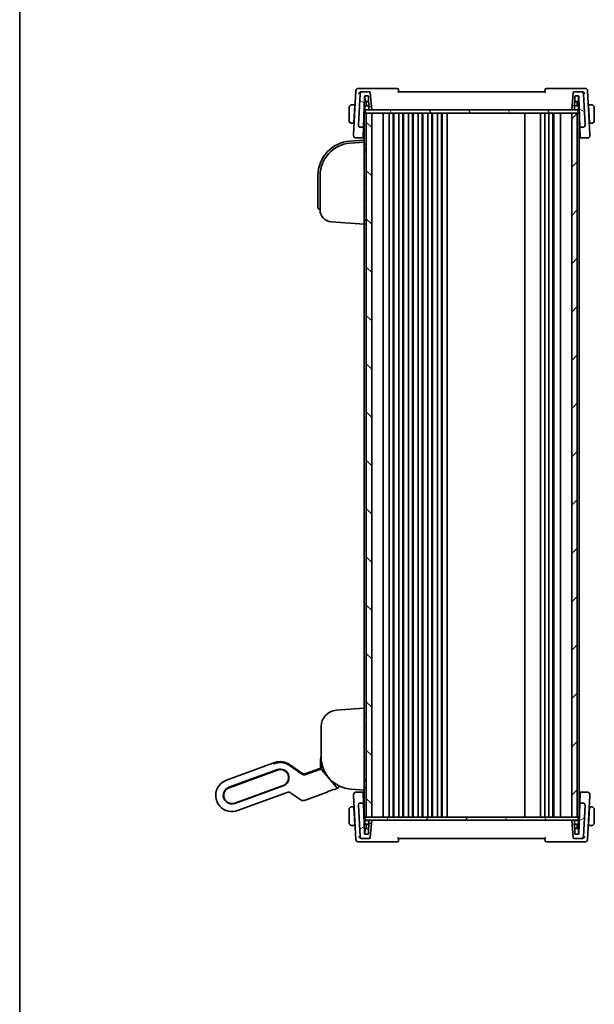
# Model space of a CAD drawing. Units: millimetres. Extents: x 58 to 7918, y 32 to 1437.
# Drawn here: x 1632 to 1899, y 740 to 1198 of the extents above; entities that cross this region are included whole.
import ezdxf

# ---------------------------------------------------------------- set-up
doc = ezdxf.new("R2010")
doc.units = ezdxf.units.MM
doc.header["$LTSCALE"] = 4
doc.layers.add('Border (ISO)', color=7, linetype='Continuous', lineweight=35)
doc.layers.add('Visible (ISO)', color=7, linetype='Continuous', lineweight=35)
doc.layers.add('Hatch (ISO)', color=1, linetype='Continuous', lineweight=18, true_color=0xff0000)

# ---------------------------------------------------------------- blocks, each defined once
blk = doc.blocks.new('図面枠 tk図枠')
at = {"layer": 'Border (ISO)'}
blk.add_line((14.5, 289), (14.5, 8), dxfattribs=at)

msp = doc.modelspace()

# ---------------------------------------------------------------- hatches: boundary and pattern name
at = {"layer": 'Hatch (ISO)'}
h = msp.add_hatch(dxfattribs=at)
h.set_pattern_fill('ANSI31', color=256, scale=127, angle=105.000246, style=0)
h.set_pattern_definition([(150.0002, (1559.5, -8), (-7.93744, -13.74819), [])])
edge = h.paths.add_edge_path()
edge.add_ellipse((1794.4662, 1163.9127), major_axis=(0.4981, 0.0436), ratio=1, start_angle=0, end_angle=85)
edge.add_line((1794.4662, 1164.4127), (1791.2438, 1164.4127))
edge.add_ellipse((1791.2438, 1163.4127), major_axis=(0, 1), ratio=1, start_angle=0, end_angle=87)
edge.add_line((1790.2451, 1163.465), (1789.4852, 1148.965))
edge.add_ellipse((1790.4839, 1148.9127), major_axis=(-0.9986, 0.0523), ratio=1, start_angle=0, end_angle=93)
edge.add_line((1790.4839, 1147.9127), (1791.6662, 1147.9127))
edge.add_ellipse((1791.6662, 1148.1127), major_axis=(0, -0.2), ratio=1, start_angle=0, end_angle=88)
edge.add_line((1791.8661, 1148.1057), (1792.3589, 1162.2197))
edge.add_ellipse((1792.5588, 1162.2127), major_axis=(-0.1999, 0.007), ratio=1, start_angle=272, end_angle=360, ccw=False)
edge.add_line((1792.5588, 1162.4127), (1793.9749, 1162.4127))
edge.add_ellipse((1793.9749, 1162.2127), major_axis=(0, 0.2), ratio=1, start_angle=272, end_angle=360, ccw=False)
edge.add_line((1794.1748, 1162.2197), (1794.3883, 1156.1057))
edge.add_ellipse((1794.5882, 1156.1127), major_axis=(-0.1999, -0.007), ratio=1, start_angle=0, end_angle=88)
edge.add_line((1794.5882, 1155.9127), (1795.668, 1155.9127))
edge.add_line((1795.668, 1155.9127), (1794.9643, 1163.9563))
edge = h.paths.add_edge_path()
edge.add_ellipse((1893.8522, 1148.9127), major_axis=(0, -1), ratio=1, start_angle=0, end_angle=93)
edge.add_line((1894.8509, 1148.965), (1894.0909, 1163.465))
edge.add_ellipse((1893.0923, 1163.4127), major_axis=(0.9986, 0.0523), ratio=1, start_angle=0, end_angle=87)
edge.add_line((1893.0923, 1164.4127), (1889.8699, 1164.4127))
edge.add_ellipse((1889.8699, 1163.9127), major_axis=(0, 0.5), ratio=1, start_angle=0, end_angle=85)
edge.add_line((1889.3718, 1163.9563), (1888.668, 1155.9127))
edge.add_line((1888.668, 1155.9127), (1889.7479, 1155.9127))
edge.add_ellipse((1889.7479, 1156.1127), major_axis=(0, -0.2), ratio=1, start_angle=0, end_angle=88)
edge.add_line((1889.9478, 1156.1057), (1890.1613, 1162.2197))
edge.add_ellipse((1890.3612, 1162.2127), major_axis=(-0.1999, 0.007), ratio=1, start_angle=272, end_angle=360, ccw=False)
edge.add_line((1890.3612, 1162.4127), (1891.7773, 1162.4127))
edge.add_ellipse((1891.7773, 1162.2127), major_axis=(0, 0.2), ratio=1, start_angle=272, end_angle=360, ccw=False)
edge.add_line((1891.9772, 1162.2197), (1892.47, 1148.1057))
edge.add_ellipse((1892.6699, 1148.1127), major_axis=(-0.1999, -0.007), ratio=1, start_angle=0, end_angle=88)
edge.add_line((1892.6699, 1147.9127), (1893.8522, 1147.9127))
h = msp.add_hatch(dxfattribs=at)
h.set_pattern_fill('ANSI31', color=256, scale=127, angle=75.000175, style=0)
h.set_pattern_definition([(120.0002, (1559.5, -8), (-13.74813, -7.93754), [])])
h.paths.add_polyline_path([(1891.718, 1154.4127), (1891.718, 1155.9127), (1889.7479, 1155.9127), (1888.668, 1155.9127), (1795.668, 1155.9127), (1794.5882, 1155.9127), (1792.618, 1155.9127), (1792.618, 1154.4127), (1793.168, 1154.4127), (1795.668, 1154.4127), (1888.668, 1154.4127), (1891.168, 1154.4127)])
h = msp.add_hatch(dxfattribs=at)
h.set_pattern_fill('ANSI31', color=256, scale=127, angle=90.00021, style=0)
h.set_pattern_definition([(135.0002, (1559.5, -8), (-11.22528, -11.22536), [])])
h.paths.add_polyline_path([(1793.168, 1154.4127), (1793.168, 827.4127), (1795.668, 827.4127), (1795.668, 1154.4127)])
h = msp.add_hatch(dxfattribs=at)
h.set_pattern_fill('ANSI31', color=256, scale=127, style=0)
h.set_pattern_definition([(45, (1559.5, -8), (-11.22532, 11.22532), [])])
h.paths.add_polyline_path([(1888.668, 1154.4127), (1888.668, 827.4127), (1891.168, 827.4127), (1891.168, 1154.4127)])
h = msp.add_hatch(dxfattribs=at)
h.set_pattern_fill('ANSI31', color=256, scale=127, angle=-14.999978, style=0)
h.set_pattern_definition([(30, (1559.5, -8), (-7.9375, 13.74815), [])])
edge = h.paths.add_edge_path()
edge.add_ellipse((1889.8699, 817.9127), major_axis=(-0.4981, -0.0436), ratio=1, start_angle=0, end_angle=85)
edge.add_line((1889.8699, 817.4127), (1893.0923, 817.4127))
edge.add_ellipse((1893.0923, 818.4127), major_axis=(0, -1), ratio=1, start_angle=0, end_angle=87)
edge.add_line((1894.0909, 818.3604), (1894.8509, 832.8604))
edge.add_ellipse((1893.8522, 832.9127), major_axis=(0.9986, -0.0523), ratio=1, start_angle=0, end_angle=93)
edge.add_line((1893.8522, 833.9127), (1892.6699, 833.9127))
edge.add_ellipse((1892.6699, 833.7127), major_axis=(0, 0.2), ratio=1, start_angle=0, end_angle=88)
edge.add_line((1892.47, 833.7197), (1891.9772, 819.6057))
edge.add_ellipse((1891.7773, 819.6127), major_axis=(0.1999, -0.007), ratio=1, start_angle=272, end_angle=360, ccw=False)
edge.add_line((1891.7773, 819.4127), (1890.3612, 819.4127))
edge.add_ellipse((1890.3612, 819.6127), major_axis=(0, -0.2), ratio=1, start_angle=272, end_angle=360, ccw=False)
edge.add_line((1890.1613, 819.6057), (1889.9478, 825.7197))
edge.add_ellipse((1889.7479, 825.7127), major_axis=(0.1999, 0.007), ratio=1, start_angle=0, end_angle=88)
edge.add_line((1889.7479, 825.9127), (1888.668, 825.9127))
edge.add_line((1888.668, 825.9127), (1889.3718, 817.8691))
edge = h.paths.add_edge_path()
edge.add_ellipse((1790.4839, 832.9127), major_axis=(0, 1), ratio=1, start_angle=0, end_angle=93)
edge.add_line((1789.4852, 832.8604), (1790.2451, 818.3604))
edge.add_ellipse((1791.2438, 818.4127), major_axis=(-0.9986, -0.0523), ratio=1, start_angle=0, end_angle=87)
edge.add_line((1791.2438, 817.4127), (1794.4662, 817.4127))
edge.add_ellipse((1794.4662, 817.9127), major_axis=(0, -0.5), ratio=1, start_angle=0, end_angle=85)
edge.add_line((1794.9643, 817.8691), (1795.668, 825.9127))
edge.add_line((1795.668, 825.9127), (1794.5882, 825.9127))
edge.add_ellipse((1794.5882, 825.7127), major_axis=(0, 0.2), ratio=1, start_angle=0, end_angle=88)
edge.add_line((1794.3883, 825.7197), (1794.1748, 819.6057))
edge.add_ellipse((1793.9749, 819.6127), major_axis=(0.1999, -0.007), ratio=1, start_angle=272, end_angle=360, ccw=False)
edge.add_line((1793.9749, 819.4127), (1792.5588, 819.4127))
edge.add_ellipse((1792.5588, 819.6127), major_axis=(0, -0.2), ratio=1, start_angle=272, end_angle=360, ccw=False)
edge.add_line((1792.3589, 819.6057), (1791.8661, 833.7197))
edge.add_ellipse((1791.6662, 833.7127), major_axis=(0.1999, 0.007), ratio=1, start_angle=0, end_angle=88)
edge.add_line((1791.6662, 833.9127), (1790.4839, 833.9127))
h = msp.add_hatch(dxfattribs=at)
h.set_pattern_fill('ANSI31', color=256, scale=127, angle=14.999978, style=0)
h.set_pattern_definition([(60, (1559.5, -8), (-13.74815, 7.9375), [])])
h.paths.add_polyline_path([(1891.718, 825.9127), (1891.718, 827.4127), (1891.168, 827.4127), (1888.668, 827.4127), (1795.668, 827.4127), (1793.168, 827.4127), (1792.618, 827.4127), (1792.618, 825.9127), (1794.5882, 825.9127), (1795.668, 825.9127), (1888.668, 825.9127), (1889.7479, 825.9127)])

# ---------------------------------------------------------------- linework, layer by layer
at = {"layer": 'Visible (ISO)'}
for p, q in [((1788.3238, 1164.965), (1787.2508, 1144.4921)), ((1790.7029, 1165.9127), (1789.3224, 1165.9127)), ((1790.2451, 1163.465), (1789.4852, 1148.965)), ((1807.5786, 1165.9127), (1790.7029, 1165.9127)), ((1791.2438, 1164.4127), (1790.8951, 1164.4127)), ((1794.4662, 1164.4127), (1791.2438, 1164.4127)), ((1791.8661, 1148.1057), (1792.3589, 1162.2197)), ((1792.5545, 1160.0057), (1792.4711, 1162.3925)), ((1792.5588, 1162.4127), (1793.9749, 1162.4127)), ((1794.1748, 1162.2197), (1794.3883, 1156.1057)), ((1795.668, 1155.9127), (1794.9643, 1163.9563)), ((1876.168, 1164.4127), (1808.168, 1164.4127)), ((1893.6331, 1165.9127), (1876.7574, 1165.9127)), ((1889.3718, 1163.9563), (1888.668, 1155.9127)), ((1893.0923, 1164.4127), (1889.8699, 1164.4127)), ((1889.9478, 1156.1057), (1890.1613, 1162.2197)), ((1890.3612, 1162.4127), (1891.7773, 1162.4127)), ((1891.7816, 1160.0057), (1891.865, 1162.3925)), ((1891.9772, 1162.2197), (1892.47, 1148.1057)), ((1893.441, 1164.4127), (1893.0923, 1164.4127)), ((1895.0137, 1165.9127), (1893.6331, 1165.9127)), ((1894.8509, 1148.965), (1894.0909, 1163.465)), ((1897.0853, 1144.4921), (1896.0123, 1164.965)), ((1787.818, 1158.3127), (1786.6719, 1158.3127)), ((1787.3778, 1149.9127), (1787.8076, 1158.1127)), ((1787.9489, 1157.8127), (1787.7918, 1157.8127)), ((1787.818, 1158.3127), (1787.8076, 1158.1127)), ((1787.818, 1158.3127), (1787.9751, 1158.3127)), ((1792.818, 1159.8127), (1792.2749, 1159.8127)), ((1792.518, 1157.6127), (1792.518, 1156.2127)), ((1794.3287, 1157.8127), (1792.718, 1157.8127)), ((1794.2588, 1159.8127), (1792.818, 1159.8127)), ((1793.018, 1157.8127), (1793.018, 1159.6127)), ((1793.1879, 1157.8127), (1793.1248, 1159.6197)), ((1891.618, 1157.8127), (1890.0074, 1157.8127)), ((1891.518, 1159.8127), (1890.0773, 1159.8127)), ((1891.1482, 1157.8127), (1891.2113, 1159.6197)), ((1891.318, 1159.6127), (1891.318, 1157.8127)), ((1892.0612, 1159.8127), (1891.518, 1159.8127)), ((1891.818, 1156.2127), (1891.818, 1157.6127)), ((1896.361, 1158.3127), (1896.518, 1158.3127)), ((1896.5442, 1157.8127), (1896.3872, 1157.8127)), ((1897.6642, 1158.3127), (1896.518, 1158.3127)), ((1896.5285, 1158.1127), (1896.518, 1158.3127)), ((1896.9583, 1149.9127), (1896.5285, 1158.1127)), ((1785.168, 1157.0627), (1785.168, 1150.9627)), ((1792.1422, 1156.0127), (1792.718, 1156.0127)), ((1792.168, 1154.4127), (1792.168, 1141.9127)), ((1792.168, 1154.4127), (1792.468, 1154.4127)), ((1792.618, 1154.4127), (1792.468, 1154.4127)), ((1891.718, 1155.9127), (1792.618, 1155.9127)), ((1792.618, 1155.9127), (1792.618, 1154.4127)), ((1792.618, 1154.4127), (1891.718, 1154.4127)), ((1792.718, 1156.0127), (1794.415, 1156.0127)), ((1793.168, 1154.4127), (1793.168, 827.4127)), ((1795.668, 1154.4127), (1793.168, 1154.4127)), ((1794.5882, 1155.9127), (1795.668, 1155.9127)), ((1795.668, 827.4127), (1795.668, 1154.4127)), ((1800.968, 1154.4127), (1800.968, 827.4127)), ((1803.768, 1154.4127), (1803.768, 827.4127)), ((1805.568, 1154.4127), (1805.568, 827.4127)), ((1805.968, 1154.4127), (1805.968, 827.4127)), ((1808.268, 1154.4127), (1808.268, 827.4127)), ((1810.068, 1154.4127), (1810.068, 827.4127)), ((1810.468, 1154.4127), (1810.468, 827.4127)), ((1812.768, 1154.4127), (1812.768, 827.4127)), ((1814.568, 1154.4127), (1814.568, 827.4127)), ((1814.968, 1154.4127), (1814.968, 827.4127)), ((1817.268, 1154.4127), (1817.268, 827.4127)), ((1819.068, 1154.4127), (1819.068, 827.4127)), ((1819.468, 1154.4127), (1819.468, 827.4127)), ((1821.768, 1154.4127), (1821.768, 827.4127)), ((1823.568, 1154.4127), (1823.568, 827.4127)), ((1823.968, 1154.4127), (1823.968, 827.4127)), ((1826.268, 1154.4127), (1826.268, 827.4127)), ((1828.068, 1154.4127), (1828.068, 827.4127)), ((1828.468, 1154.4127), (1828.468, 827.4127)), ((1830.768, 1154.4127), (1830.768, 827.4127)), ((1866.868, 1154.4127), (1866.868, 827.4127)), ((1874.168, 1154.4127), (1874.168, 827.4127)), ((1876.168, 1154.4127), (1876.168, 827.4127)), ((1878.068, 1154.4127), (1878.068, 827.4127)), ((1879.868, 1154.4127), (1879.868, 827.4127)), ((1880.268, 1154.4127), (1880.268, 827.4127)), ((1883.368, 1154.4127), (1883.368, 827.4127)), ((1888.668, 1155.9127), (1889.7479, 1155.9127)), ((1888.668, 1154.4127), (1888.668, 827.4127)), ((1891.168, 1154.4127), (1888.668, 1154.4127)), ((1889.9211, 1156.0127), (1891.618, 1156.0127)), ((1891.168, 827.4127), (1891.168, 1154.4127)), ((1891.618, 1156.0127), (1892.1939, 1156.0127)), ((1891.718, 1154.4127), (1891.718, 1155.9127)), ((1891.968, 1154.4127), (1891.718, 1154.4127)), ((1891.968, 1154.4127), (1892.168, 1154.4127)), ((1892.168, 1154.4127), (1892.168, 827.4127)), ((1899.168, 1150.9627), (1899.168, 1157.0627)), ((1786.6719, 1149.7127), (1787.3673, 1149.7127)), ((1787.3778, 1149.9127), (1787.3673, 1149.7127)), ((1787.5244, 1149.7127), (1787.3673, 1149.7127)), ((1787.3935, 1150.2127), (1787.5506, 1150.2127)), ((1789.4852, 1148.965), (1789.483, 1148.9229)), ((1791.9396, 1150.2127), (1792.168, 1150.2127)), ((1892.168, 1150.2127), (1892.3965, 1150.2127)), ((1894.8531, 1148.9229), (1894.8509, 1148.965)), ((1896.7855, 1150.2127), (1896.9425, 1150.2127)), ((1896.9688, 1149.7127), (1896.8117, 1149.7127)), ((1896.9688, 1149.7127), (1896.9583, 1149.9127)), ((1896.9688, 1149.7127), (1897.6642, 1149.7127)), ((1787.2508, 1144.4921), (1787.2232, 1143.965)), ((1790.4839, 1147.9127), (1791.6662, 1147.9127)), ((1791.7051, 1143.4974), (1791.8544, 1147.7721)), ((1791.8544, 1147.7721), (1791.8661, 1148.1057)), ((1892.47, 1148.1057), (1892.4817, 1147.7721)), ((1892.4817, 1147.7721), (1892.631, 1143.4974)), ((1892.6699, 1147.9127), (1893.8522, 1147.9127)), ((1897.1129, 1143.965), (1897.0853, 1144.4921)), ((1792.168, 1141.9127), (1785.5519, 1141.4501)), ((1792.168, 1140.9103), (1785.6217, 1140.4525)), ((1788.2218, 1142.9127), (1791.4916, 1142.9127)), ((1791.4916, 1142.9127), (1792.168, 1142.9127)), ((1791.7051, 1143.4974), (1791.6914, 1143.1057)), ((1792.168, 1141.9127), (1792.168, 1140.9802)), ((1792.168, 1140.9103), (1792.168, 1140.9802)), ((1792.168, 1140.9103), (1792.168, 1139.9127)), ((1792.168, 1103.9078), (1792.168, 1139.9127)), ((1792.8785, 1139.883), (1792.168, 1139.9078)), ((1892.168, 1142.9127), (1892.8445, 1142.9127)), ((1892.6446, 1143.1057), (1892.631, 1143.4974)), ((1892.8445, 1142.9127), (1896.1143, 1142.9127)), ((1792.168, 1137.9103), (1792.8785, 1137.9351)), ((1793.168, 1136.4452), (1792.168, 1136.4103)), ((1770.668, 1125.489), (1770.668, 1111.6603)), ((1771.668, 1125.489), (1771.668, 1109.4726)), ((1792.8785, 1121.6354), (1792.168, 1121.6603)), ((1770.668, 1110.6627), (1770.668, 1111.6603)), ((1792.8785, 1114.1851), (1792.168, 1114.1603)), ((1771.5983, 1109.6651), (1771.668, 1109.6603)), ((1776.7844, 1103.986), (1792.168, 1102.9103)), ((1792.8785, 1104.8854), (1792.168, 1104.9103)), ((1792.168, 1103.9078), (1792.168, 1102.9103)), ((1792.168, 1102.9103), (1792.8785, 1102.9351)), ((1792.168, 1102.9103), (1792.168, 877.9127)), ((1792.168, 877.9127), (1779.1449, 877.002)), ((1792.168, 877.9127), (1792.168, 876.9151)), ((1792.168, 840.9103), (1792.168, 876.9151)), ((1792.8785, 875.8879), (1792.168, 875.9127)), ((1772.168, 869.5203), (1772.168, 855.299)), ((1792.168, 869.9127), (1792.8785, 869.9375)), ((1728.0899, 844.5056), (1749.7029, 852.3721)), ((1749.7029, 852.3721), (1750.6426, 852.7141)), ((1749.9611, 852.1273), (1749.7029, 852.3721)), ((1749.9611, 852.1273), (1749.7029, 852.3721)), ((1750.8012, 852.3997), (1750.7193, 852.4732)), ((1763.1489, 847.3492), (1757.2689, 851.4664)), ((1763.1489, 847.3492), (1757.2689, 851.4664)), ((1763.1592, 847.4289), (1757.3011, 851.5133)), ((1757.5095, 851.81), (1763.2106, 847.8181)), ((1771.868, 850.4139), (1771.868, 853.8127)), ((1772.2236, 853.8134), (1772.2159, 850.4146)), ((1751.8396, 849.4252), (1729.287, 841.2167)), ((1751.908, 849.2372), (1729.3554, 841.0287)), ((1771.5547, 849.5033), (1764.9756, 847.1087)), ((1771.5547, 849.5033), (1764.9756, 847.1087)), ((1771.6574, 849.619), (1764.9861, 847.1908)), ((1764.9861, 847.1908), (1764.9861, 847.1908)), ((1765.0373, 847.5776), (1771.5391, 849.9441)), ((1779.1768, 841.3791), (1772.3126, 849.4646)), ((1779.1769, 841.379), (1772.3126, 849.4646)), ((1731.9548, 833.8871), (1754.5074, 842.0956)), ((1732.0232, 833.6991), (1754.5758, 841.9076)), ((1793.168, 844.3778), (1792.168, 844.4127)), ((1792.8785, 844.068), (1792.168, 844.0929)), ((1756.2903, 838.807), (1733.2202, 830.4102)), ((1762.6655, 835.3817), (1758.117, 838.5665)), ((1774.8954, 838.9276), (1764.4922, 835.1412)), ((1775.0659, 839.084), (1775.0906, 839.137)), ((1775.4957, 839.298), (1777.8154, 840.1423)), ((1778.2291, 840.2794), (1778.2822, 840.2546)), ((1779.4762, 840.5949), (1778.5133, 840.2444)), ((1786.1217, 840.3355), (1792.168, 839.9127)), ((1787.2232, 837.8604), (1787.2508, 837.3333)), ((1787.2508, 837.3333), (1788.3238, 816.8604)), ((1791.4916, 838.9127), (1788.2218, 838.9127)), ((1792.168, 838.9127), (1791.4916, 838.9127)), ((1791.6914, 838.7197), (1791.7051, 838.328)), ((1791.8544, 834.0533), (1791.7051, 838.328)), ((1792.168, 840.9127), (1792.8785, 840.9375)), ((1792.168, 840.9103), (1792.168, 839.9127)), ((1792.168, 839.9127), (1792.168, 827.4127)), ((1892.8445, 838.9127), (1892.168, 838.9127)), ((1892.631, 838.328), (1892.4817, 834.0533)), ((1892.631, 838.328), (1892.6446, 838.7197)), ((1896.1143, 838.9127), (1892.8445, 838.9127)), ((1896.0123, 816.8604), (1897.0853, 837.3333)), ((1897.0853, 837.3333), (1897.1129, 837.8604)), ((1789.483, 832.9025), (1789.4852, 832.8604)), ((1789.4852, 832.8604), (1790.2451, 818.3604)), ((1791.6662, 833.9127), (1790.4839, 833.9127)), ((1791.8661, 833.7197), (1791.8544, 834.0533)), ((1792.3589, 819.6057), (1791.8661, 833.7197)), ((1892.47, 833.7197), (1891.9772, 819.6057)), ((1892.4817, 834.0533), (1892.47, 833.7197)), ((1893.8522, 833.9127), (1892.6699, 833.9127)), ((1894.0909, 818.3604), (1894.8509, 832.8604)), ((1894.8509, 832.8604), (1894.8531, 832.9025)), ((1785.168, 830.8627), (1785.168, 824.7627)), ((1787.3673, 832.1127), (1786.6719, 832.1127)), ((1787.3673, 832.1127), (1787.3778, 831.9127)), ((1787.3673, 832.1127), (1787.5244, 832.1127)), ((1787.3778, 831.9127), (1787.8076, 823.7127)), ((1787.5506, 831.6127), (1787.3935, 831.6127)), ((1792.168, 831.6127), (1791.9396, 831.6127)), ((1892.3965, 831.6127), (1892.168, 831.6127)), ((1896.9583, 831.9127), (1896.5285, 823.7127)), ((1896.9425, 831.6127), (1896.7855, 831.6127)), ((1896.8117, 832.1127), (1896.9688, 832.1127)), ((1896.9583, 831.9127), (1896.9688, 832.1127)), ((1897.6642, 832.1127), (1896.9688, 832.1127)), ((1899.168, 824.7627), (1899.168, 830.8627)), ((1786.6719, 823.5127), (1787.818, 823.5127)), ((1787.7918, 824.0127), (1787.9489, 824.0127)), ((1787.8076, 823.7127), (1787.818, 823.5127)), ((1787.9751, 823.5127), (1787.818, 823.5127)), ((1792.718, 825.8127), (1792.1422, 825.8127)), ((1792.168, 827.4127), (1792.468, 827.4127)), ((1792.618, 827.4127), (1792.468, 827.4127)), ((1792.518, 825.6127), (1792.518, 824.2127)), ((1891.718, 827.4127), (1792.618, 827.4127)), ((1792.618, 827.4127), (1792.618, 825.9127)), ((1792.618, 825.9127), (1891.718, 825.9127)), ((1794.415, 825.8127), (1792.718, 825.8127)), ((1792.718, 824.0127), (1794.3287, 824.0127)), ((1793.018, 822.2127), (1793.018, 824.0127)), ((1793.1879, 824.0127), (1793.1248, 822.2057)), ((1793.168, 827.4127), (1795.668, 827.4127)), ((1794.3883, 825.7197), (1794.1748, 819.6057)), ((1795.668, 825.9127), (1794.5882, 825.9127)), ((1794.9643, 817.8691), (1795.668, 825.9127)), ((1888.668, 827.4127), (1891.168, 827.4127)), ((1889.7479, 825.9127), (1888.668, 825.9127)), ((1888.668, 825.9127), (1889.3718, 817.8691)), ((1891.618, 825.8127), (1889.9211, 825.8127)), ((1890.1613, 819.6057), (1889.9478, 825.7197)), ((1890.0074, 824.0127), (1891.618, 824.0127)), ((1891.1482, 824.0127), (1891.2113, 822.2057)), ((1891.318, 824.0127), (1891.318, 822.2127)), ((1892.1939, 825.8127), (1891.618, 825.8127)), ((1891.968, 827.4127), (1891.718, 827.4127)), ((1891.718, 825.9127), (1891.718, 827.4127)), ((1891.818, 824.2127), (1891.818, 825.6127)), ((1891.968, 827.4127), (1892.168, 827.4127)), ((1896.518, 823.5127), (1896.361, 823.5127)), ((1896.3872, 824.0127), (1896.5442, 824.0127)), ((1896.518, 823.5127), (1896.5285, 823.7127)), ((1896.518, 823.5127), (1897.6642, 823.5127)), ((1792.2749, 822.0127), (1792.818, 822.0127)), ((1792.5545, 821.8197), (1792.4711, 819.4329)), ((1793.9749, 819.4127), (1792.5588, 819.4127)), ((1792.818, 822.0127), (1794.2588, 822.0127)), ((1890.0773, 822.0127), (1891.518, 822.0127)), ((1891.7773, 819.4127), (1890.3612, 819.4127)), ((1891.518, 822.0127), (1892.0612, 822.0127)), ((1891.7816, 821.8197), (1891.865, 819.4329)), ((1789.3224, 815.9127), (1790.7029, 815.9127)), ((1790.7029, 815.9127), (1807.5786, 815.9127)), ((1790.8951, 817.4127), (1791.2438, 817.4127)), ((1791.2438, 817.4127), (1794.4662, 817.4127)), ((1808.168, 817.4127), (1876.168, 817.4127)), ((1876.7574, 815.9127), (1893.6331, 815.9127)), ((1889.8699, 817.4127), (1893.0923, 817.4127)), ((1893.0923, 817.4127), (1893.441, 817.4127)), ((1893.6331, 815.9127), (1895.0137, 815.9127))]:
    msp.add_line(p, q, dxfattribs=at)
for centre, radius, start, end in [((1789.3224, 1164.9127), 1, 90, 177), ((1791.2438, 1163.4127), 1, 90, 177), ((1792.5588, 1162.2127), 0.2, 90, 178), ((1793.9749, 1162.2127), 0.2, 2, 90), ((1794.4662, 1163.9127), 0.5, 5, 90), ((1807.5786, 1165.4127), 0.5, 5, 90), ((1876.7574, 1165.4127), 0.5, 90, 175), ((1889.8699, 1163.9127), 0.5, 90, 175), ((1890.3612, 1162.2127), 0.2, 90, 178), ((1891.7773, 1162.2127), 0.2, 2, 90), ((1893.0923, 1163.4127), 1, 3, 90), ((1895.0137, 1164.9127), 1, 3, 90), ((1786.418, 1157.0627), 1.25, 95.978249, 180), ((1792.718, 1157.6127), 0.2, 90, 180), ((1792.7544, 1160.0127), 0.2, 182, 270), ((1792.818, 1159.6127), 0.2, 0, 90), ((1792.9249, 1159.6127), 0.2, 2, 90), ((1891.4112, 1159.6127), 0.2, 90, 178), ((1891.518, 1159.6127), 0.2, 90, 180), ((1891.5817, 1160.0127), 0.2, 270, 358), ((1891.618, 1157.6127), 0.2, 0, 90), ((1897.918, 1157.0627), 1.25, 0, 84.021751), ((1792.718, 1156.2127), 0.2, 180, 270), ((1794.5882, 1156.1127), 0.2, 182, 270), ((1889.7479, 1156.1127), 0.2, 270, 358), ((1891.618, 1156.2127), 0.2, 270, 0), ((1786.418, 1150.9627), 1.25, 180, 264.021751), ((1790.4839, 1148.9127), 1, 177, 270), ((1893.8522, 1148.9127), 1, 270, 3), ((1897.918, 1150.9627), 1.25, 275.978249, 0), ((1788.2218, 1143.9127), 1, 177, 270), ((1791.6662, 1148.1127), 0.2, 270, 358), ((1892.6699, 1148.1127), 0.2, 182, 270), ((1896.1143, 1143.9127), 1, 270, 3), ((1786.668, 1125.489), 16, 94, 180), ((1786.668, 1125.489), 15, 94, 180), ((1791.4916, 1143.1127), 0.2, 270, 358), ((1792.868, 1139.5832), 0.3, 0, 88), ((1892.8445, 1143.1127), 0.2, 182, 270), ((1792.868, 1138.2349), 0.3, 272, 0), ((1792.868, 1121.3356), 0.3, 0, 88), ((1792.868, 1114.4849), 0.3, 272, 0), ((1771.668, 1110.6627), 1, 180, 266), ((1777.168, 1109.4726), 5.5, 180, 266), ((1792.868, 1104.5856), 0.3, 0, 88), ((1792.868, 1103.2349), 0.3, 272, 0), ((1779.668, 869.5203), 7.5, 94, 180), ((1792.868, 875.5881), 0.3, 0, 88), ((1792.868, 870.2373), 0.3, 272, 0), ((1776.568, 853.8127), 4.7, 159.418031, 180), ((1753.2077, 845.6664), 7.5, 55, 110), ((1753.2077, 845.6664), 7.0804, 55, 104.66722), ((1753.2077, 845.6664), 7.0804, 55, 104.66722), ((1787.168, 855.299), 15, 180, 266), ((1753.2077, 845.6664), 4, 290, 110), ((1753.2077, 845.6664), 3.8, 290, 110), ((1771.368, 850.4139), 0.5, 290, 0), ((1730.6551, 837.4579), 7.5, 110, 290), ((1778.9631, 842.0044), 1.5, 290, 355.677607), ((1792.868, 843.7682), 0.3, 0, 88), ((1730.6551, 837.4579), 4, 110, 290), ((1730.6551, 837.4579), 3.8, 110, 290), ((1788.2218, 837.9127), 1, 90, 183), ((1791.4916, 838.7127), 0.2, 2, 90), ((1792.868, 841.2373), 0.3, 272, 0), ((1892.8445, 838.7127), 0.2, 90, 178), ((1896.1143, 837.9127), 1, 357, 90), ((1790.4839, 832.9127), 1, 90, 183), ((1791.6662, 833.7127), 0.2, 2, 90), ((1892.6699, 833.7127), 0.2, 90, 178), ((1893.8522, 832.9127), 1, 357, 90), ((1786.418, 830.8627), 1.25, 95.978249, 180), ((1897.918, 830.8627), 1.25, 0, 84.021751), ((1786.418, 824.7627), 1.25, 180, 264.021751), ((1792.718, 825.6127), 0.2, 90, 180), ((1792.718, 824.2127), 0.2, 180, 270), ((1794.5882, 825.7127), 0.2, 90, 178), ((1889.7479, 825.7127), 0.2, 2, 90), ((1891.618, 825.6127), 0.2, 0, 90), ((1891.618, 824.2127), 0.2, 270, 0), ((1897.918, 824.7627), 1.25, 275.978249, 0), ((1792.5588, 819.6127), 0.2, 182, 270), ((1792.7544, 821.8127), 0.2, 90, 178), ((1792.818, 822.2127), 0.2, 270, 0), ((1792.9249, 822.2127), 0.2, 270, 358), ((1793.9749, 819.6127), 0.2, 270, 358), ((1890.3612, 819.6127), 0.2, 182, 270), ((1891.4112, 822.2127), 0.2, 182, 270), ((1891.518, 822.2127), 0.2, 180, 270), ((1891.5817, 821.8127), 0.2, 2, 90), ((1891.7773, 819.6127), 0.2, 270, 358), ((1789.3224, 816.9127), 1, 183, 270), ((1791.2438, 818.4127), 1, 183, 270), ((1794.4662, 817.9127), 0.5, 270, 355), ((1807.5786, 816.4127), 0.5, 270, 355), ((1876.7574, 816.4127), 0.5, 185, 270), ((1889.8699, 817.9127), 0.5, 185, 270), ((1893.0923, 818.4127), 1, 270, 357), ((1895.0137, 816.9127), 1, 270, 357)]:
    msp.add_arc(centre, radius, start, end, dxfattribs=at)
for centre, major_axis, ratio, start_param, end_param in [((1798.168, 1150.0897), (7.2327, 0), 0.00349067, 3.67357918, 3.73406171), ((1886.168, 1150.0897), (-7.2327, 0), 0.00349067, 2.54912354, 2.6096061), ((1751.3686, 852.6435), (1.4095, 0.513), 0.06992681, 3.17649924, 4.25823169), ((1751.3686, 852.6435), (-1.4095, -0.513), 0.06992681, 0.03490659, 1.11663903), ((1750.519, 852.2498), (0.2003, 0.2234), 0.99687182, 0, 0.00155854), ((1757.1295, 851.2673), (0.1716, 0.2461), 0.02855371, 6.28012969, 6.28318538), ((1764.2947, 848.9944), (-0.2619, -1.989), 0.99690699, 5.80448742, 6.76188319), ((1764.2947, 848.9944), (-0.2619, -1.989), 0.99690699, 5.80448742, 6.76188319), ((1762.9876, 847.1828), (0.1716, 0.2461), 0.02855371, 6.28017397, 6.28318549), ((1764.3564, 849.4633), (-0.2619, -1.989), 0.99690699, 5.80448742, 6.76188319), ((1771.5789, 849.4749), (0.5015, 0.1816), 0.06553203, 1.33805898, 1.59519076), ((1771.5789, 849.4749), (0.5015, 0.1816), 0.06553203, 1.33805898, 1.59519076), ((1772.305, 849.4573), (-0.1947, 0.2293), 0.03477699, 4.71448452, 6.21669682), ((1772.305, 849.4573), (-0.1947, 0.2293), 0.03477699, 4.71448452, 6.21669682), ((1772.5159, 850.4139), (-0.3, 0.0007), 0.03276971, 0.00000007, 0.00300669), ((1756.9712, 836.9213), (0.2619, 1.989), 0.99690699, 5.80448742, 6.76188319), ((1774.794, 839.2107), (0.1274, 0.2732), 0.99514582, 3.92455782, 4.71238898), ((1778.409, 840.5265), (0.2732, -0.1274), 0.99514582, 4.71238898, 5.50022014), ((1779.1664, 841.3752), (0.2072, -0.2438), 0.03274063, 1.44078949, 1.5586515), ((1763.8113, 837.0269), (-0.2619, -1.989), 0.99690699, 5.80448742, 6.76188319), ((1798.168, 831.7357), (7.2327, 0), 0.00349067, 2.54912354, 2.6096061), ((1886.168, 831.7357), (-7.2327, 0), 0.00349067, 3.67357919, 3.73406172)]:
    msp.add_ellipse(centre, major_axis=major_axis, ratio=ratio, start_param=start_param, end_param=end_param, dxfattribs=at)
for points, knots in [([(1789.5812, 1163.465), (1789.5819, 1163.4665), (1789.5826, 1163.468), (1789.6261, 1163.5615), (1789.6805, 1163.6533), (1789.8082, 1163.8275), (1789.8813, 1163.911), (1790.0661, 1164.0854), (1790.1839, 1164.1746), (1790.4122, 1164.3015), (1790.5172, 1164.3463), (1790.6559, 1164.384), (1790.6871, 1164.3911), (1790.7182, 1164.3968)], [-0.162532224, -0.162532224, -0.162532224, -0.162532224, -0.161928117, -0.161928117, -0.12452518, -0.12452518, -0.088392388, -0.088392388, -0.043687583, -0.043687583, -0.009778914, -0.009778914, 0, 0, 0, 0]), ([(1807.7877, 1163.9563), (1807.7887, 1163.9573), (1807.7896, 1163.9584), (1807.8382, 1164.012), (1807.8848, 1164.0642), (1807.97, 1164.1611), (1808.0093, 1164.2066), (1808.0794, 1164.2896), (1808.1102, 1164.3272), (1808.1496, 1164.3785), (1808.1615, 1164.3955), (1808.1676, 1164.4078), (1808.1683, 1164.41), (1808.1682, 1164.4113)], [-0.0847844875, -0.0847844875, -0.0847844875, -0.0847844875, -0.0843571712, -0.0843571712, -0.0629074841, -0.0629074841, -0.0424062398, -0.0424062398, -0.0214492524, -0.0214492524, -0.0052447442, -0.0052447442, 0, 0, 0, 0]), ([(1808.168, 1164.4127), (1808.1462, 1164.6625), (1808.1243, 1164.9124), (1808.1025, 1165.1623), (1808.0939, 1165.2603), (1808.0853, 1165.3583), (1808.0767, 1165.4563)], [0.905945268, 0.905945268, 0.905945268, 0.905945268, 0.981395243, 0.981395243, 0.981395243, 1.010991426, 1.010991426, 1.010991426, 1.010991426]), ([(1876.1679, 1164.4113), (1876.1676, 1164.4075), (1876.1742, 1164.3963), (1876.2014, 1164.3585), (1876.2245, 1164.3292), (1876.2904, 1164.2491), (1876.3376, 1164.1939), (1876.4376, 1164.0796), (1876.4909, 1164.0198), (1876.5465, 1163.9584), (1876.5474, 1163.9573), (1876.5484, 1163.9563)], [-0.0851207577, -0.0851207577, -0.0851207577, -0.0851207577, -0.0697176758, -0.0697176758, -0.0506640193, -0.0506640193, -0.0248159138, -0.0248159138, 0, 0, 0.0004307727, 0.0004307727, 0.0004307727, 0.0004307727]), ([(1876.2593, 1165.4563), (1876.2508, 1165.3583), (1876.2422, 1165.2603), (1876.2336, 1165.1623), (1876.2118, 1164.9124), (1876.1899, 1164.6625), (1876.168, 1164.4127)], [0.09639882, 0.09639882, 0.09639882, 0.09639882, 0.125995003, 0.125995003, 0.125995003, 0.201444978, 0.201444978, 0.201444978, 0.201444978]), ([(1893.6179, 1164.3968), (1893.7188, 1164.3784), (1893.8192, 1164.345), (1894.0383, 1164.2447), (1894.1527, 1164.1719), (1894.3651, 1164.0031), (1894.4621, 1163.9049), (1894.6298, 1163.6957), (1894.7001, 1163.5828), (1894.7535, 1163.468), (1894.7542, 1163.4665), (1894.7549, 1163.465)], [-0.163237422, -0.163237422, -0.163237422, -0.163237422, -0.131239407, -0.131239407, -0.090449059, -0.090449059, -0.046376399, -0.046376399, 0, 0, 0.000608724, 0.000608724, 0.000608724, 0.000608724]), ([(1789.483, 1148.9229), (1789.4806, 1148.8764), (1789.4813, 1148.8307), (1789.4855, 1148.7852), (1789.4856, 1148.7842), (1789.4857, 1148.7832)], [-0.5426836161, -0.5426836161, -0.5426836161, -0.5426836161, -0.5211963992, -0.5211963992, -0.5207117404, -0.5207117404, -0.5207117404, -0.5207117404]), ([(1790.4783, 1147.8596), (1790.4768, 1147.8597), (1790.4753, 1147.8598), (1790.4122, 1147.8647), (1790.3508, 1147.8747), (1790.2314, 1147.9044), (1790.1736, 1147.9237), (1790.0101, 1147.9939), (1789.9101, 1148.0567), (1789.7269, 1148.2192), (1789.6481, 1148.3197), (1789.5326, 1148.5424), (1789.4972, 1148.662), (1789.4857, 1148.7832)], [-0.149410835, -0.149410835, -0.149410835, -0.149410835, -0.148945584, -0.148945584, -0.130024629, -0.130024629, -0.111660977, -0.111660977, -0.076472501, -0.076472501, -0.038195181, -0.038195181, 0, 0, 0, 0]), ([(1893.8578, 1147.8596), (1893.8593, 1147.8597), (1893.8609, 1147.8598), (1893.9217, 1147.8646), (1893.9809, 1147.874), (1894.0977, 1147.9023), (1894.1551, 1147.9211), (1894.3221, 1147.9913), (1894.4254, 1148.0558), (1894.6101, 1148.2204), (1894.6881, 1148.3201), (1894.8033, 1148.542), (1894.8388, 1148.6618), (1894.8504, 1148.7832)], [-0.14941647, -0.14941647, -0.14941647, -0.14941647, -0.148946586, -0.148946586, -0.130707111, -0.130707111, -0.112499718, -0.112499718, -0.076213961, -0.076213961, -0.038261464, -0.038261464, 0, 0, 0, 0]), ([(1750.7052, 852.3776), (1750.7052, 852.3776), (1750.7061, 852.3777), (1750.7111, 852.3785), (1750.7182, 852.3798), (1750.7423, 852.3848), (1750.7629, 852.3897), (1750.7873, 852.3961)], [0.0326003839, 0.0326003839, 0.0326003839, 0.0326003839, 0.0362484292, 0.0362484292, 0.0449346929, 0.0449346929, 0.0587925975, 0.0587925975, 0.0587925975, 0.0587925975]), ([(1750.7824, 852.3298), (1750.8077, 852.3381), (1750.8334, 852.3463), (1751.0339, 852.4102), (1751.225, 852.4662), (1751.4087, 852.5145), (1751.4118, 852.5153), (1751.4149, 852.5161)], [0.1596755168, 0.1596755168, 0.1596755168, 0.1596755168, 0.1680363834, 0.1680363834, 0.2240612975, 0.2240612975, 0.2250249627, 0.2250249627, 0.2250249627, 0.2250249627]), ([(1751.4149, 852.5161), (1751.4053, 852.5136), (1751.3956, 852.511), (1751.2331, 852.468), (1751.0817, 852.4239), (1750.8934, 852.3656), (1750.8375, 852.3477), (1750.7824, 852.3298)], [-0.2230165335, -0.2230165335, -0.2230165335, -0.2230165335, -0.2202361795, -0.2202361795, -0.1761313301, -0.1761313301, -0.1577660076, -0.1577660076, -0.1577660076, -0.1577660076]), ([(1750.7873, 852.3961), (1750.824, 852.4056), (1750.8695, 852.4181), (1750.9749, 852.4473), (1751.0371, 852.4648), (1751.1785, 852.5042), (1751.2607, 852.5268), (1751.3665, 852.555), (1751.3898, 852.5611), (1751.4131, 852.5672)], [0, 0, 0, 0, 0.0199689689, 0.0199689689, 0.0420511485, 0.0420511485, 0.0678007779, 0.0678007779, 0.0750166853, 0.0750166853, 0.0750166853, 0.0750166853]), ([(1763.1592, 847.4288), (1763.3247, 847.3134), (1763.511, 847.2242), (1763.9025, 847.1037), (1764.1129, 847.0727), (1764.5459, 847.0748), (1764.7745, 847.1137), (1764.9861, 847.1908)], [0, 0, 0, 0, 0.060559651, 0.060559651, 0.122921042, 0.122921042, 0.190481041, 0.190481041, 0.190481041, 0.190481041]), ([(1771.6574, 849.6189), (1771.741, 849.6494), (1771.8206, 849.6939), (1771.9616, 849.8044), (1772.0246, 849.872), (1772.1239, 850.022), (1772.1617, 850.1059), (1772.2052, 850.2645), (1772.2157, 850.3397), (1772.2159, 850.4144)], [0, 0, 0, 0, 0.026693662, 0.026693662, 0.053738509, 0.053738509, 0.080678587, 0.080678587, 0.10311035, 0.10311035, 0.10311035, 0.10311035]), ([(1771.6829, 849.5487), (1771.7067, 849.5569), (1771.73, 849.5659), (1771.8102, 849.5999), (1771.8609, 849.6276), (1771.9368, 849.6728), (1771.9679, 849.6936), (1772.0087, 849.7186), (1772.0202, 849.724), (1772.0242, 849.7224)], [0.1201279509, 0.1201279509, 0.1201279509, 0.1201279509, 0.1275091705, 0.1275091705, 0.1468363421, 0.1468363421, 0.1652788237, 0.1652788237, 0.1821748768, 0.1821748768, 0.1821748768, 0.1821748768]), ([(1772.0242, 849.7224), (1772.0202, 849.724), (1772.0087, 849.7186), (1771.9679, 849.6936), (1771.9368, 849.6728), (1771.8609, 849.6276), (1771.8102, 849.5999), (1771.73, 849.5659), (1771.7067, 849.5569), (1771.6829, 849.5487)], [-0.1821748768, -0.1821748768, -0.1821748768, -0.1821748768, -0.1652788237, -0.1652788237, -0.1468363421, -0.1468363421, -0.1275091705, -0.1275091705, -0.1201279509, -0.1201279509, -0.1201279509, -0.1201279509]), ([(1775.4424, 839.2785), (1775.4054, 839.2647), (1775.3686, 839.2508), (1775.3005, 839.2246), (1775.2689, 839.2122), (1775.2145, 839.1904), (1775.1911, 839.1807), (1775.1328, 839.1562), (1775.1007, 839.1419), (1775.0684, 839.1266), (1775.0605, 839.1226), (1775.0488, 839.1166), (1775.0446, 839.1144), (1775.0405, 839.112), (1775.0395, 839.1114), (1775.0395, 839.1114)], [0, 0, 0, 0, 0.0118949409, 0.0118949409, 0.0226741564, 0.0226741564, 0.0315187346, 0.0315187346, 0.0465407028, 0.0465407028, 0.0526577778, 0.0526577778, 0.0580122249, 0.0580122249, 0.0616658684, 0.0616658684, 0.0616658684, 0.0616658684]), ([(1775.4424, 839.2785), (1775.4054, 839.2647), (1775.3686, 839.2508), (1775.3005, 839.2246), (1775.2689, 839.2122), (1775.2145, 839.1904), (1775.1911, 839.1807), (1775.1392, 839.1589), (1775.1121, 839.147), (1775.0906, 839.137)], [0, 0, 0, 0, 0.0118949409, 0.0118949409, 0.0226741564, 0.0226741564, 0.0315187346, 0.0315187346, 0.0439164482, 0.0439164482, 0.0439164482, 0.0439164482]), ([(1778.2846, 840.2926), (1778.2846, 840.2926), (1778.2838, 840.2925), (1778.2795, 840.2917), (1778.2736, 840.2905), (1778.255, 840.2862), (1778.2405, 840.2825), (1778.2025, 840.2721), (1778.1774, 840.2647), (1778.118, 840.2464), (1778.0823, 840.2349), (1778.0001, 840.2076), (1777.9523, 840.1911), (1777.8924, 840.17), (1777.8806, 840.1658), (1777.8687, 840.1616)], [0.0234629811, 0.0234629811, 0.0234629811, 0.0234629811, 0.0264839995, 0.0264839995, 0.0332093902, 0.0332093902, 0.0421632035, 0.0421632035, 0.0530452839, 0.0530452839, 0.0657704872, 0.0657704872, 0.0812105508, 0.0812105508, 0.0850057304, 0.0850057304, 0.0850057304, 0.0850057304]), ([(1778.2292, 840.2794), (1778.2275, 840.2789), (1778.2258, 840.2785), (1778.2175, 840.2762), (1778.2106, 840.2742), (1778.2032, 840.2721)], [0.04111851479, 0.04111851479, 0.04111851479, 0.04111851479, 0.04203726796, 0.04203726796, 0.04548267873, 0.04548267873, 0.04548267873, 0.04548267873]), ([(1779.371, 841.1353), (1779.3706, 841.1375), (1779.3663, 841.1444), (1779.3515, 841.1652), (1779.3364, 841.1849), (1779.3032, 841.2268), (1779.2792, 841.2565), (1779.2402, 841.3037), (1779.2204, 841.3274), (1779.2012, 841.3503)], [-0.185369788, -0.185369788, -0.185369788, -0.185369788, -0.1764506239, -0.1764506239, -0.1653568682, -0.1653568682, -0.1539439477, -0.1539439477, -0.1455476885, -0.1455476885, -0.1455476885, -0.1455476885]), ([(1779.371, 841.1353), (1779.3706, 841.1375), (1779.3663, 841.1444), (1779.3515, 841.1652), (1779.3364, 841.1849), (1779.3032, 841.2268), (1779.2792, 841.2565), (1779.2402, 841.3037), (1779.2205, 841.3274), (1779.2012, 841.3503)], [-0.185369788, -0.185369788, -0.185369788, -0.185369788, -0.1764506239, -0.1764506239, -0.1653568682, -0.1653568682, -0.1539439477, -0.1539439477, -0.1455476885, -0.1455476885, -0.1455476885, -0.1455476885]), ([(1790.4783, 833.9658), (1790.4768, 833.9657), (1790.4752, 833.9656), (1790.4144, 833.9608), (1790.3552, 833.9514), (1790.2384, 833.9231), (1790.1809, 833.9043), (1790.014, 833.8341), (1789.9107, 833.7696), (1789.726, 833.605), (1789.648, 833.5053), (1789.5328, 833.2834), (1789.4972, 833.1636), (1789.4857, 833.0422)], [-0.14941647, -0.14941647, -0.14941647, -0.14941647, -0.148946586, -0.148946586, -0.130707111, -0.130707111, -0.112499718, -0.112499718, -0.076213961, -0.076213961, -0.038261464, -0.038261464, 0, 0, 0, 0]), ([(1893.8578, 833.9658), (1893.8593, 833.9657), (1893.8608, 833.9656), (1893.9238, 833.9607), (1893.9853, 833.9507), (1894.1046, 833.921), (1894.1625, 833.9017), (1894.326, 833.8315), (1894.426, 833.7687), (1894.6092, 833.6062), (1894.688, 833.5057), (1894.8035, 833.2829), (1894.8389, 833.1634), (1894.8504, 833.0422)], [-0.149410835, -0.149410835, -0.149410835, -0.149410835, -0.148945584, -0.148945584, -0.130024629, -0.130024629, -0.111660977, -0.111660977, -0.076472501, -0.076472501, -0.038195181, -0.038195181, 0, 0, 0, 0]), ([(1894.8531, 832.9025), (1894.8555, 832.949), (1894.8548, 832.9947), (1894.8506, 833.0402), (1894.8505, 833.0412), (1894.8504, 833.0422)], [-0.5426836161, -0.5426836161, -0.5426836161, -0.5426836161, -0.5211963992, -0.5211963992, -0.5207117404, -0.5207117404, -0.5207117404, -0.5207117404]), ([(1790.7182, 817.4286), (1790.6173, 817.447), (1790.5169, 817.4804), (1790.2977, 817.5807), (1790.1834, 817.6535), (1789.971, 817.8223), (1789.874, 817.9205), (1789.7062, 818.1297), (1789.636, 818.2426), (1789.5826, 818.3574), (1789.5819, 818.3589), (1789.5812, 818.3604)], [-0.163237422, -0.163237422, -0.163237422, -0.163237422, -0.131239407, -0.131239407, -0.090449059, -0.090449059, -0.046376399, -0.046376399, 0, 0, 0.000608724, 0.000608724, 0.000608724, 0.000608724]), ([(1808.1682, 817.4141), (1808.1685, 817.4179), (1808.1619, 817.4291), (1808.1347, 817.4669), (1808.1116, 817.4962), (1808.0457, 817.5763), (1807.9985, 817.6314), (1807.8985, 817.7458), (1807.8452, 817.8056), (1807.7896, 817.867), (1807.7887, 817.8681), (1807.7877, 817.8691)], [-0.0851207577, -0.0851207577, -0.0851207577, -0.0851207577, -0.0697176758, -0.0697176758, -0.0506640193, -0.0506640193, -0.0248159138, -0.0248159138, 0, 0, 0.0004307727, 0.0004307727, 0.0004307727, 0.0004307727]), ([(1808.0767, 816.3691), (1808.0853, 816.4671), (1808.0939, 816.5651), (1808.1025, 816.6631), (1808.1243, 816.913), (1808.1462, 817.1628), (1808.168, 817.4127)], [0.09639882, 0.09639882, 0.09639882, 0.09639882, 0.125995003, 0.125995003, 0.125995003, 0.201444978, 0.201444978, 0.201444978, 0.201444978]), ([(1876.5484, 817.8691), (1876.5474, 817.8681), (1876.5465, 817.867), (1876.4979, 817.8134), (1876.4513, 817.7612), (1876.3661, 817.6643), (1876.3268, 817.6188), (1876.2567, 817.5358), (1876.2259, 817.4982), (1876.1865, 817.4469), (1876.1746, 817.4299), (1876.1685, 817.4176), (1876.1678, 817.4154), (1876.1679, 817.4141)], [-0.0847844875, -0.0847844875, -0.0847844875, -0.0847844875, -0.0843571712, -0.0843571712, -0.0629074841, -0.0629074841, -0.0424062398, -0.0424062398, -0.0214492524, -0.0214492524, -0.0052447442, -0.0052447442, 0, 0, 0, 0]), ([(1876.168, 817.4127), (1876.1899, 817.1628), (1876.2118, 816.913), (1876.2336, 816.6631), (1876.2422, 816.5651), (1876.2508, 816.4671), (1876.2593, 816.3691)], [0.905945268, 0.905945268, 0.905945268, 0.905945268, 0.981395243, 0.981395243, 0.981395243, 1.010991426, 1.010991426, 1.010991426, 1.010991426]), ([(1894.7549, 818.3604), (1894.7542, 818.3589), (1894.7535, 818.3574), (1894.71, 818.2638), (1894.6556, 818.1721), (1894.5279, 817.9978), (1894.4548, 817.9144), (1894.27, 817.74), (1894.1522, 817.6508), (1893.9239, 817.5239), (1893.8189, 817.4791), (1893.6801, 817.4414), (1893.649, 817.4343), (1893.6179, 817.4286)], [-0.162532224, -0.162532224, -0.162532224, -0.162532224, -0.161928117, -0.161928117, -0.12452518, -0.12452518, -0.088392388, -0.088392388, -0.043687583, -0.043687583, -0.009778914, -0.009778914, 0, 0, 0, 0])]:
    msp.add_open_spline(points, degree=3, knots=knots, dxfattribs=at)
for points in [[(1790.8951, 1164.4127), (1790.8371, 1164.4127), (1790.7775, 1164.4076), (1790.7182, 1164.3968)], [(1808.1682, 1164.4113), (1808.1681, 1164.4118), (1808.1681, 1164.4122), (1808.168, 1164.4127)], [(1876.168, 1164.4127), (1876.168, 1164.4122), (1876.168, 1164.4118), (1876.1679, 1164.4113)], [(1893.6179, 1164.3968), (1893.5586, 1164.4076), (1893.499, 1164.4127), (1893.441, 1164.4127)], [(1786.2879, 1158.3059), (1786.2977, 1158.3069), (1786.3078, 1158.3079), (1786.3179, 1158.3087)], [(1786.3782, 1158.3111), (1786.3589, 1158.3101), (1786.3363, 1158.3089), (1786.3184, 1158.3079)], [(1786.3768, 1158.312), (1786.3815, 1158.3122), (1786.3861, 1158.3123), (1786.3908, 1158.3124)], [(1786.418, 1158.3127), (1786.4143, 1158.3127), (1786.404, 1158.3123), (1786.3907, 1158.3117)], [(1786.418, 1158.3127), (1786.4191, 1158.3127), (1786.4202, 1158.3127), (1786.4213, 1158.3127)], [(1786.6719, 1158.3127), (1786.6365, 1158.3127), (1786.4613, 1158.3127), (1786.4217, 1158.3127)], [(1897.874, 1158.3127), (1897.8073, 1158.3127), (1897.6921, 1158.3127), (1897.6642, 1158.3127)], [(1897.8763, 1158.3127), (1897.8904, 1158.3127), (1897.9046, 1158.3127), (1897.918, 1158.3127)], [(1897.9454, 1158.3117), (1897.932, 1158.3123), (1897.9217, 1158.3127), (1897.918, 1158.3127)], [(1897.9453, 1158.3124), (1897.95, 1158.3123), (1897.9546, 1158.3122), (1897.9593, 1158.312)], [(1898.0177, 1158.3079), (1897.9998, 1158.3089), (1897.9772, 1158.3101), (1897.9579, 1158.3111)], [(1898.0182, 1158.3087), (1898.0283, 1158.3079), (1898.0384, 1158.3069), (1898.0482, 1158.3059)], [(1786.3179, 1149.7167), (1786.3078, 1149.7175), (1786.2977, 1149.7185), (1786.2879, 1149.7195)], [(1786.3184, 1149.7175), (1786.3363, 1149.7164), (1786.3589, 1149.7152), (1786.3782, 1149.7143)], [(1786.3908, 1149.713), (1786.3861, 1149.7131), (1786.3815, 1149.7132), (1786.3768, 1149.7134)], [(1786.3907, 1149.7137), (1786.404, 1149.7131), (1786.4143, 1149.7127), (1786.418, 1149.7127)], [(1786.4598, 1149.7127), (1786.4457, 1149.7127), (1786.4315, 1149.7127), (1786.418, 1149.7127)], [(1786.4621, 1149.7127), (1786.5288, 1149.7127), (1786.644, 1149.7127), (1786.6719, 1149.7127)], [(1894.8504, 1148.7832), (1894.8547, 1148.8284), (1894.8556, 1148.8751), (1894.8531, 1148.9229)], [(1897.6642, 1149.7127), (1897.6996, 1149.7127), (1897.8748, 1149.7127), (1897.9144, 1149.7127)], [(1897.918, 1149.7127), (1897.917, 1149.7127), (1897.9159, 1149.7127), (1897.9148, 1149.7127)], [(1897.918, 1149.7127), (1897.9217, 1149.7127), (1897.932, 1149.7131), (1897.9454, 1149.7137)], [(1897.9593, 1149.7134), (1897.9546, 1149.7132), (1897.95, 1149.7131), (1897.9453, 1149.713)], [(1897.9579, 1149.7143), (1897.9772, 1149.7152), (1897.9998, 1149.7164), (1898.0177, 1149.7175)], [(1898.0482, 1149.7195), (1898.0384, 1149.7185), (1898.0283, 1149.7175), (1898.0182, 1149.7167)], [(1750.7226, 852.3807), (1750.723, 852.3808), (1750.7234, 852.3809), (1750.7238, 852.381)], [(1751.4131, 852.5672), (1751.6229, 852.6218), (1751.836, 852.6667), (1752.0511, 852.7018)], [(1772.2237, 853.8134), (1772.2238, 853.8673), (1772.225, 853.9212), (1772.2272, 853.9752)], [(1775.0529, 839.1187), (1775.0525, 839.1185), (1775.0521, 839.1183), (1775.0517, 839.1181)], [(1775.4956, 839.298), (1775.4779, 839.2916), (1775.4601, 839.285), (1775.4424, 839.2785)], [(1777.8687, 840.1616), (1777.851, 840.1552), (1777.8332, 840.1488), (1777.8154, 840.1423)], [(1778.2711, 840.2899), (1778.2707, 840.2898), (1778.2703, 840.2897), (1778.2699, 840.2896)], [(1789.4857, 833.0422), (1789.4814, 832.997), (1789.4805, 832.9503), (1789.483, 832.9025)], [(1786.2879, 832.1059), (1786.2977, 832.1069), (1786.3078, 832.1079), (1786.3179, 832.1087)], [(1786.3782, 832.1111), (1786.3589, 832.1101), (1786.3363, 832.1089), (1786.3184, 832.1079)], [(1786.3768, 832.112), (1786.3815, 832.1122), (1786.3861, 832.1123), (1786.3908, 832.1124)], [(1786.418, 832.1127), (1786.4143, 832.1127), (1786.404, 832.1123), (1786.3907, 832.1117)], [(1786.418, 832.1127), (1786.4191, 832.1127), (1786.4202, 832.1127), (1786.4213, 832.1127)], [(1786.6719, 832.1127), (1786.6365, 832.1127), (1786.4613, 832.1127), (1786.4217, 832.1127)], [(1897.874, 832.1127), (1897.8073, 832.1127), (1897.6921, 832.1127), (1897.6642, 832.1127)], [(1897.8763, 832.1127), (1897.8904, 832.1127), (1897.9046, 832.1127), (1897.918, 832.1127)], [(1897.9454, 832.1117), (1897.932, 832.1123), (1897.9217, 832.1127), (1897.918, 832.1127)], [(1897.9453, 832.1124), (1897.95, 832.1123), (1897.9546, 832.1122), (1897.9593, 832.112)], [(1898.0177, 832.1079), (1897.9998, 832.1089), (1897.9772, 832.1101), (1897.9579, 832.1111)], [(1898.0182, 832.1087), (1898.0283, 832.1079), (1898.0384, 832.1069), (1898.0482, 832.1059)], [(1786.3179, 823.5167), (1786.3078, 823.5175), (1786.2977, 823.5185), (1786.2879, 823.5195)], [(1786.3184, 823.5175), (1786.3363, 823.5164), (1786.3589, 823.5152), (1786.3782, 823.5143)], [(1786.3908, 823.513), (1786.3861, 823.5131), (1786.3815, 823.5132), (1786.3768, 823.5134)], [(1786.3907, 823.5137), (1786.404, 823.5131), (1786.4143, 823.5127), (1786.418, 823.5127)], [(1786.4598, 823.5127), (1786.4457, 823.5127), (1786.4315, 823.5127), (1786.418, 823.5127)], [(1786.4621, 823.5127), (1786.5288, 823.5127), (1786.644, 823.5127), (1786.6719, 823.5127)], [(1897.6642, 823.5127), (1897.6996, 823.5127), (1897.8748, 823.5127), (1897.9144, 823.5127)], [(1897.918, 823.5127), (1897.917, 823.5127), (1897.9159, 823.5127), (1897.9148, 823.5127)], [(1897.918, 823.5127), (1897.9217, 823.5127), (1897.932, 823.5131), (1897.9454, 823.5137)], [(1897.9593, 823.5134), (1897.9546, 823.5132), (1897.95, 823.5131), (1897.9453, 823.513)], [(1897.9579, 823.5143), (1897.9772, 823.5152), (1897.9998, 823.5164), (1898.0177, 823.5175)], [(1898.0482, 823.5195), (1898.0384, 823.5185), (1898.0283, 823.5175), (1898.0182, 823.5167)], [(1790.7182, 817.4286), (1790.7775, 817.4178), (1790.8371, 817.4127), (1790.8951, 817.4127)], [(1808.168, 817.4127), (1808.1681, 817.4132), (1808.1681, 817.4136), (1808.1682, 817.4141)], [(1876.1679, 817.4141), (1876.168, 817.4136), (1876.168, 817.4132), (1876.168, 817.4127)], [(1893.441, 817.4127), (1893.499, 817.4127), (1893.5586, 817.4178), (1893.6179, 817.4286)]]:
    msp.add_open_spline(points, degree=3, dxfattribs=at)
for points, weights in [([(1772.1113, 849.6866), (1772.0661, 849.705), (1772.0242, 849.7224)], [1.01407821007, 1.0208933168, 1.02628947833]), ([(1772.1113, 849.6866), (1772.0661, 849.705), (1772.0242, 849.7224)], [1.01406265381, 1.02087839844, 1.02627522749]), ([(1779.4762, 840.5949), (1779.4144, 840.9188), (1779.371, 841.1353)], [37.0484685001, 44.4471690294, 51.1801270797]), ([(1779.4762, 840.5949), (1779.4144, 840.9188), (1779.371, 841.1353)], [1, 1.0207239259, 1])]:
    msp.add_rational_spline(points, weights, degree=2, dxfattribs=at)

# ---------------------------------------------------------------- block references
at = {"xscale": 5, "yscale": 5, "zscale": 5}
msp.add_blockref('図面枠 tk図枠', (1559.5, -8), dxfattribs=at)

doc.saveas('drawing.dxf')
